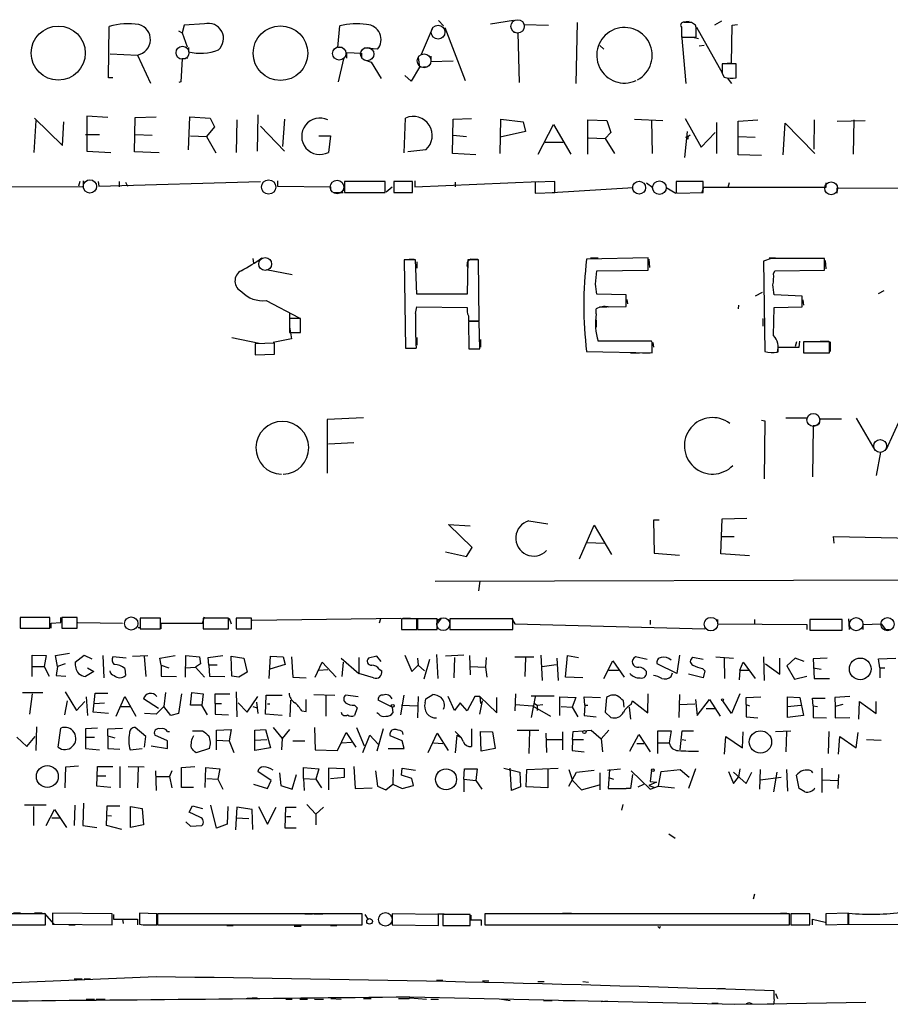
# Model space of a CAD drawing. Extents: x 0 to 746, y 6 to 954.
# Drawn here: x 255 to 371, y 8 to 139 of the extents above; entities that cross this region are included whole.
import ezdxf

# ---------------------------------------------------------------- set-up
doc = ezdxf.new("R2010")
doc.units = 0
doc.header["$MEASUREMENT"] = 0
doc.layers.add('MAIN', color=5, linetype='CONTINUOUS')

msp = doc.modelspace()

# ---------------------------------------------------------------- linework, layer by layer
at = {"layer": 'MAIN'}
for p, q in [((266.6153, 130.8946), (266.7, 137.7526)), ((276.6907, 137.922), (276.4367, 136.906)), ((279.4, 138.0913), (276.6907, 137.922)), ((297.18, 134.9586), (297.434, 137.8373)), ((310.5573, 138.5146), (311.2347, 137.8373)), ((311.404, 137.5833), (314.1133, 130.556)), ((317.5, 138.0913), (320.548, 138.5993)), ((321.9873, 138.0066), (325.2047, 137.922)), ((329.0147, 138.2606), (328.8453, 130.1326)), ((342.9, 137.668), (342.9, 136.3133)), ((343.0693, 138.3453), (343.916, 138.43)), ((344.2547, 138.2606), (343.3233, 138.2606)), ((344.8473, 137.5833), (344.7627, 137.922)), ((344.932, 137.668), (348.3187, 131.572)), ((348.234, 138.43), (347.3027, 137.922)), ((349.5887, 132.842), (349.6733, 137.922)), ((349.6733, 137.922), (350.3507, 138.0066)), ((275.9287, 137.16), (276.4367, 136.906)), ((276.4367, 136.906), (277.114, 135.0433)), ((309.7107, 137.414), (308.2713, 134.0273)), ((320.548, 136.9906), (321.1407, 136.906)), ((321.1407, 136.906), (321.31, 130.302)), ((342.9, 136.652), (343.4927, 130.1326)), ((342.9, 136.3133), (344.8473, 136.3133)), ((344.424, 136.3133), (345.186, 136.144)), ((277.2833, 134.9586), (277.2833, 134.366)), ((297.688, 134.9586), (297.18, 134.9586)), ((332.0627, 135.2126), (332.5707, 134.7046)), ((345.948, 135.2126), (345.2707, 135.128)), ((266.8693, 134.112), (270.51, 133.9426)), ((270.51, 133.9426), (272.2033, 130.2173)), ((298.3653, 133.5193), (298.3653, 134.2813)), ((298.3653, 134.2813), (300.3127, 134.1966)), ((300.3127, 134.1966), (300.3127, 133.5193)), ((302.4293, 134.7046), (300.736, 134.874)), ((309.5413, 133.7733), (309.5413, 133.096)), ((276.4367, 133.4346), (276.2673, 130.3866)), ((277.1987, 133.5193), (276.4367, 133.4346)), ((297.2647, 130.3866), (297.942, 133.4346)), ((300.5667, 133.35), (301.5827, 133.0113)), ((301.5827, 133.0113), (302.9373, 130.81)), ((308.0173, 132.334), (306.9167, 130.4713)), ((307.848, 133.604), (308.0173, 132.334)), ((308.0173, 132.334), (309.118, 132.4186)), ((309.5413, 133.096), (312.5047, 133.1806)), ((349.504, 132.7573), (348.3187, 132.7573)), ((348.996, 132.842), (349.5887, 132.842)), ((350.1813, 132.7573), (349.504, 132.7573)), ((306.9167, 130.4713), (306.07, 131.2333)), ((348.3187, 131.4873), (348.5727, 130.9793)), ((350.1813, 130.8946), (350.1813, 132.08)), ((267.208, 130.8946), (266.6153, 130.8946)), ((276.2673, 130.3866), (276.0133, 130.302)), ((348.996, 130.8946), (349.5887, 130.1326)), ((266.5307, 125.6453), (263.7367, 125.8146)), ((263.7367, 125.8146), (263.7367, 121.158)), ((286.512, 125.984), (286.4273, 121.158)), ((256.9633, 125.222), (256.7093, 120.9886)), ((256.794, 125.5606), (260.5193, 121.92)), ((260.5193, 121.92), (260.6887, 125.0526)), ((270.0867, 121.0733), (270.1713, 125.6453)), ((270.1713, 125.6453), (272.9653, 125.73)), ((277.2833, 121.3273), (277.4527, 125.73)), ((277.4527, 125.73), (280.162, 125.5606)), ((280.162, 125.5606), (280.7547, 124.3753)), ((283.718, 125.3066), (283.6333, 120.9886)), ((290.068, 125.3913), (289.814, 121.7506)), ((305.9853, 120.904), (306.1547, 125.5606)), ((312.42, 120.8193), (312.5047, 125.3913)), ((312.5047, 125.3913), (314.96, 125.476)), ((318.77, 120.8193), (318.8547, 125.3913)), ((318.8547, 125.3913), (321.818, 125.0526)), ((321.818, 125.0526), (322.1567, 123.7826)), ((323.85, 120.7346), (325.882, 124.714)), ((325.882, 124.714), (328.168, 120.7346)), ((330.454, 120.7346), (330.454, 125.3066)), ((330.454, 125.3066), (332.994, 125.222)), ((332.994, 125.222), (333.502, 123.6133)), ((336.6347, 125.3913), (340.4447, 125.222)), ((338.9207, 125.222), (339.0053, 120.8193)), ((343.408, 125.476), (345.5247, 121.666)), ((347.5567, 124.968), (347.5567, 120.8193)), ((350.4353, 125.1373), (353.06, 125.3066)), ((350.4353, 120.65), (350.4353, 125.1373)), ((356.4467, 120.65), (356.7007, 124.8833)), ((356.7007, 124.8833), (360.68, 120.8193)), ((360.5953, 125.3066), (360.5107, 121.412)), ((363.6433, 125.1373), (367.3687, 125.222)), ((365.8447, 125.3066), (365.76, 120.7346)), ((263.5673, 123.3593), (265.43, 123.3593)), ((270.1713, 123.3593), (272.4573, 123.2746)), ((277.5373, 123.19), (279.654, 123.1053)), ((280.7547, 124.3753), (279.654, 123.1053)), ((286.8507, 124.46), (290.068, 121.158)), ((294.64, 123.19), (296.164, 123.19)), ((296.164, 123.19), (295.91, 120.9886)), ((312.5047, 123.2746), (314.2827, 123.1053)), ((322.1567, 123.7826), (318.77, 123.0206)), ((333.502, 123.6133), (332.74, 122.8513)), ((343.662, 123.7826), (343.3233, 120.3113)), ((343.4927, 123.0206), (344.0853, 123.2746)), ((345.5247, 121.666), (347.3873, 123.6133)), ((279.654, 123.1053), (280.924, 120.904)), ((324.7813, 122.3433), (327.152, 122.3433)), ((330.5387, 122.936), (332.74, 122.8513)), ((332.74, 122.8513), (334.01, 120.8193)), ((343.7467, 122.7666), (343.4927, 123.0206)), ((350.4353, 123.1053), (352.7213, 123.0206)), ((263.7367, 121.158), (266.954, 120.9886)), ((273.3887, 120.904), (270.0867, 121.0733)), ((308.864, 121.3273), (306.4933, 121.0733)), ((315.5527, 120.65), (312.42, 120.8193)), ((353.568, 120.5653), (350.4353, 120.65)), ((262.8053, 117.094), (262.636, 116.5013)), ((263.3133, 116.4166), (263.3133, 117.1786)), ((265.2607, 117.094), (265.3453, 116.5013)), ((265.3453, 116.5013), (286.8507, 117.094)), ((268.0547, 117.094), (268.0547, 116.4166)), ((268.9013, 117.0093), (269.1553, 116.5013)), ((289.1367, 117.1786), (289.1367, 116.5013)), ((303.4453, 117.094), (298.0267, 117.094)), ((298.0267, 117.094), (298.0267, 115.6546)), ((303.4453, 115.6546), (303.4453, 117.094)), ((307.086, 117.094), (304.6307, 117.094)), ((304.6307, 117.094), (304.6307, 115.6546)), ((307.086, 115.6546), (307.086, 117.094)), ((307.4247, 117.1786), (307.4247, 116.4166)), ((307.4247, 116.4166), (323.9347, 117.094)), ((312.7587, 117.0093), (312.7587, 116.4166)), ((326.0513, 117.094), (323.4267, 117.0093)), ((323.4267, 117.0093), (323.4267, 115.57)), ((326.0513, 115.6546), (326.0513, 117.094)), ((338.2433, 116.9246), (339.09, 116.332)), ((345.7787, 117.094), (342.2227, 117.094)), ((345.7787, 115.6546), (345.7787, 117.094)), ((349.25, 116.9246), (349.0807, 116.332)), ((362.1193, 116.9246), (362.1193, 116.332)), ((211.4127, 116.586), (263.3133, 116.4166)), ((289.1367, 116.5013), (296.164, 116.4166)), ((296.164, 116.4166), (296.164, 115.9933)), ((296.672, 115.6546), (297.8573, 115.6546)), ((297.942, 116.4166), (298.0267, 115.6546)), ((298.0267, 115.6546), (303.4453, 115.6546)), ((303.6147, 115.7393), (304.3767, 116.4166)), ((304.6307, 115.6546), (307.086, 115.6546)), ((323.4267, 115.57), (326.0513, 115.6546)), ((325.7127, 115.6546), (336.4653, 116.332)), ((340.868, 116.332), (342.138, 115.57)), ((342.2227, 115.7393), (342.3073, 115.57)), ((342.3073, 115.57), (345.7787, 115.6546)), ((345.8633, 116.332), (345.6093, 115.6546)), ((362.1193, 116.332), (345.8633, 116.332)), ((363.6433, 115.57), (363.6433, 116.2473)), ((363.6433, 116.2473), (396.6633, 116.1626)), ((285.8347, 106.8493), (285.9193, 106.2566)), ((307.5093, 106.68), (305.9853, 106.68)), ((305.9853, 106.68), (306.1547, 94.9113)), ((305.9853, 106.5106), (305.9853, 105.5793)), ((306.6627, 106.7646), (307.34, 106.7646)), ((307.6787, 102.108), (307.5093, 106.68)), ((307.6787, 106.426), (307.6787, 105.5793)), ((314.452, 106.68), (314.3673, 102.108)), ((315.8913, 106.68), (314.452, 106.68)), ((314.8753, 106.7646), (315.8067, 106.7646)), ((315.976, 98.552), (315.8913, 106.68)), ((338.4973, 106.934), (330.2847, 106.7646)), ((330.7927, 106.934), (331.8087, 106.934)), ((338.4973, 105.3253), (338.4973, 106.934)), ((338.582, 106.7646), (338.6667, 105.664)), ((354.838, 106.8493), (353.822, 106.5106)), ((353.822, 106.5106), (353.9913, 94.488)), ((354.584, 106.934), (355.4307, 106.934)), ((361.95, 105.3253), (361.95, 106.8493)), ((362.0347, 106.5953), (362.1193, 105.4946)), ((287.6127, 105.41), (291.084, 104.7326)), ((331.47, 103.4626), (331.6393, 105.2406)), ((331.6393, 105.2406), (338.4973, 105.3253)), ((355.1767, 104.8173), (355.346, 105.2406)), ((355.346, 105.2406), (361.95, 105.3253)), ((353.6527, 102.362), (352.7213, 101.854)), ((369.1467, 102.1926), (369.9087, 102.616)), ((287.6127, 101.2613), (292.0153, 98.9753)), ((314.3673, 102.108), (307.6787, 102.108)), ((335.534, 102.0233), (331.6393, 102.108)), ((335.534, 100.4993), (335.534, 102.0233)), ((335.6187, 101.4306), (335.7033, 100.838)), ((358.9867, 101.854), (355.2613, 102.0233)), ((358.9867, 100.4146), (358.9867, 101.854)), ((359.0713, 101.346), (359.156, 100.6686)), ((290.7453, 99.6526), (290.7453, 98.3826)), ((307.5093, 99.568), (307.6787, 100.4146)), ((307.6787, 100.4146), (314.3673, 100.33)), ((331.5547, 99.4833), (331.5547, 100.1606)), ((331.978, 100.4146), (332.994, 100.4146)), ((333.1633, 100.4146), (335.534, 100.4993)), ((350.52, 100.6686), (350.4353, 100.1606)), ((355.1767, 96.6046), (355.2613, 100.33)), ((355.2613, 100.33), (358.9867, 100.4146)), ((292.1847, 98.8906), (290.7453, 98.8906)), ((290.7453, 98.8906), (290.7453, 97.028)), ((292.1847, 97.028), (292.1847, 98.8906)), ((314.5367, 99.2293), (314.5367, 98.552)), ((314.5367, 98.552), (315.976, 98.552)), ((315.976, 98.4673), (314.5367, 98.4673)), ((314.5367, 98.4673), (314.6213, 94.8266)), ((316.0607, 94.8266), (315.976, 98.4673)), ((331.5547, 98.7213), (331.5547, 97.7053)), ((353.7373, 98.8906), (353.7373, 97.8746)), ((290.7453, 97.79), (290.9993, 96.1813)), ((290.7453, 97.028), (292.1847, 97.028)), ((283.0407, 96.3506), (286.6813, 95.5886)), ((290.9993, 96.1813), (288.544, 95.6733)), ((307.6787, 96.3506), (307.6787, 95.3346)), ((316.1453, 96.0966), (316.1453, 95.0806)), ((338.9207, 95.8426), (331.8087, 95.8426)), ((339.0053, 95.6733), (338.9207, 95.8426)), ((339.09, 95.6733), (339.1747, 95.0806)), ((358.2247, 95.758), (358.0553, 95.1653)), ((358.5633, 95.0806), (358.648, 95.8426)), ((362.6273, 95.758), (359.156, 95.758)), ((359.156, 95.758), (359.156, 94.3186)), ((361.3573, 95.8426), (362.5427, 95.8426)), ((362.6273, 94.3186), (362.6273, 95.758)), ((362.712, 95.758), (362.712, 94.488)), ((288.7133, 95.5886), (286.1733, 95.504)), ((286.1733, 95.504), (286.1733, 94.0646)), ((288.7133, 94.1493), (288.7133, 95.5886)), ((306.1547, 94.9113), (307.594, 94.9113)), ((306.2393, 94.9113), (307.34, 94.9113)), ((314.6213, 94.8266), (316.0607, 94.8266)), ((314.7907, 94.8266), (316.0607, 94.8266)), ((330.2847, 94.488), (339.0053, 94.3186)), ((355.7693, 94.4033), (355.7693, 95.0806)), ((355.7693, 95.0806), (358.5633, 95.0806)), ((286.1733, 94.0646), (288.7133, 94.1493)), ((336.1267, 94.3186), (337.312, 94.3186)), ((337.7353, 94.3186), (338.7513, 94.3186)), ((359.156, 94.3186), (362.6273, 94.3186)), ((300.5667, 85.6826), (295.7407, 85.4286)), ((295.7407, 85.4286), (295.7407, 78.3166)), ((353.568, 85.344), (353.9913, 85.2593)), ((353.9913, 85.2593), (353.9067, 77.5546)), ((359.664, 85.598), (356.7853, 85.598)), ((361.2727, 84.836), (361.3573, 85.5133)), ((361.3573, 85.5133), (364.236, 85.5133)), ((366.1833, 85.598), (368.6387, 81.3646)), ((372.0253, 85.5133), (370.1627, 81.4493)), ((360.426, 84.582), (360.3413, 77.8086)), ((361.1033, 84.6666), (360.426, 84.582)), ((295.91, 82.2113), (299.2967, 82.3806)), ((369.4007, 81.1106), (368.808, 77.978)), ((348.1493, 67.564), (348.3187, 72.2206)), ((348.3187, 72.2206), (351.6207, 72.3053)), ((315.0447, 68.4106), (311.912, 71.4586)), ((311.912, 71.4586), (314.7907, 71.2893)), ((322.58, 71.9666), (325.12, 71.5433)), ((329.3533, 66.8866), (331.3007, 71.374)), ((331.3007, 71.374), (333.5867, 67.4793)), ((339.9367, 72.0513), (339.1747, 72.0513)), ((339.1747, 72.0513), (339.2593, 67.6486)), ((348.234, 69.85), (349.9273, 69.85)), ((363.22, 69.0033), (363.1353, 69.85)), ((363.1353, 69.85), (385.4873, 69.4266)), ((314.2827, 67.2253), (315.0447, 68.4106)), ((330.3693, 69.088), (332.6553, 69.0033)), ((311.4887, 67.818), (314.2827, 67.2253)), ((339.2593, 67.6486), (342.646, 67.3946)), ((351.9593, 67.31), (348.1493, 67.564)), ((310.134, 63.9233), (432.308, 64.262)), ((316.0607, 63.9233), (315.8913, 62.6533)), ((258.826, 59.0973), (254.8467, 59.0973)), ((254.8467, 59.0973), (254.8467, 57.658)), ((258.826, 57.658), (258.826, 59.0973)), ((260.2653, 58.42), (260.2653, 59.0973)), ((262.4667, 59.0973), (260.4347, 59.0973)), ((260.4347, 59.0973), (260.4347, 57.658)), ((262.4667, 57.658), (262.4667, 59.0973)), ((273.558, 59.0126), (270.8487, 59.0126)), ((270.8487, 59.0126), (270.8487, 57.5733)), ((273.558, 57.5733), (273.558, 59.0126)), ((279.146, 58.3353), (279.4, 59.182)), ((282.6173, 59.0126), (279.2307, 59.0126)), ((279.2307, 59.0126), (279.2307, 57.5733)), ((282.6173, 57.5733), (282.6173, 59.0126)), ((282.702, 59.0126), (282.956, 58.2506)), ((285.6653, 59.0126), (283.6333, 59.0126)), ((283.6333, 59.0126), (283.6333, 57.5733)), ((285.6653, 57.5733), (285.6653, 59.0126)), ((285.75, 58.7586), (305.562, 59.0126)), ((305.816, 59.0126), (306.832, 59.0126)), ((307.7633, 59.0126), (307.7633, 58.3353)), ((310.4727, 58.3353), (310.9807, 59.0126)), ((320.294, 59.0126), (320.7173, 58.2506)), ((254.8467, 57.658), (258.826, 57.658)), ((255.016, 57.658), (255.8627, 57.658)), ((258.9953, 58.3353), (260.2653, 58.42)), ((258.9953, 57.658), (258.9953, 58.3353)), ((260.4347, 57.658), (262.4667, 57.658)), ((262.5513, 58.42), (268.478, 58.3353)), ((270.5947, 57.7426), (270.764, 57.7426)), ((273.6427, 57.5733), (273.6427, 58.3353)), ((273.6427, 58.3353), (279.146, 58.3353)), ((302.8527, 58.928), (302.6833, 58.3353)), ((307.6787, 58.928), (305.6467, 58.928)), ((305.6467, 58.928), (305.6467, 57.4886)), ((307.6787, 57.4886), (307.6787, 58.928)), ((310.388, 58.928), (307.7633, 58.928)), ((307.7633, 58.928), (307.7633, 57.4886)), ((310.388, 57.4886), (310.388, 58.928)), ((320.4633, 58.928), (312.0813, 58.928)), ((312.0813, 58.928), (312.0813, 57.4886)), ((320.4633, 57.4886), (320.4633, 58.928)), ((320.7173, 58.2506), (346.0327, 57.5733)), ((338.7513, 58.7586), (338.7513, 58.166)), ((347.726, 58.8433), (347.726, 58.2506)), ((347.726, 58.2506), (359.5793, 58.166)), ((352.6367, 58.8433), (352.6367, 58.2506)), ((359.5793, 58.166), (359.5793, 57.4886)), ((364.3207, 58.8433), (360.0027, 58.8433)), ((360.0027, 58.8433), (360.0027, 57.404)), ((364.3207, 57.404), (364.3207, 58.8433)), ((365.1673, 58.928), (365.252, 57.4886)), ((367.1147, 58.166), (369.4853, 58.2506)), ((367.1147, 57.4886), (367.1147, 58.166)), ((369.4853, 58.2506), (370.078, 57.4886)), ((270.8487, 57.5733), (273.558, 57.5733)), ((279.2307, 57.5733), (282.6173, 57.5733)), ((283.6333, 57.5733), (285.6653, 57.5733)), ((305.6467, 57.4886), (307.6787, 57.4886)), ((307.7633, 57.4886), (310.388, 57.4886)), ((312.0813, 57.4886), (320.4633, 57.4886)), ((360.0027, 57.404), (364.3207, 57.404)), ((370.078, 57.4886), (370.586, 57.4886)), ((256.4553, 51.2233), (256.4553, 54.102)), ((256.4553, 54.102), (258.318, 54.0173)), ((258.318, 54.0173), (258.064, 52.578)), ((259.588, 54.0173), (261.4507, 54.356)), ((259.842, 52.578), (259.588, 54.0173)), ((262.2127, 53.1706), (263.398, 54.102)), ((263.398, 54.102), (264.414, 53.594)), ((265.8533, 54.0173), (266.0227, 51.054)), ((268.986, 53.6786), (267.208, 53.848)), ((269.8327, 53.9326), (271.8647, 54.0173)), ((271.3567, 53.9326), (271.6107, 51.2233)), ((273.4733, 53.6786), (275.5053, 54.0173)), ((276.86, 51.1386), (276.9447, 54.0173)), ((276.9447, 54.0173), (278.7227, 53.848)), ((278.7227, 53.848), (278.892, 52.9166)), ((279.908, 53.7633), (281.8553, 54.0173)), ((279.9927, 52.7473), (279.908, 53.7633)), ((282.956, 53.9326), (284.6493, 53.6786)), ((283.0407, 51.308), (282.956, 53.9326)), ((288.036, 50.9693), (288.2053, 53.9326)), ((288.2053, 53.9326), (289.8987, 53.848)), ((289.8987, 53.848), (290.1527, 52.832)), ((290.9993, 53.848), (291.1687, 51.1386)), ((299.974, 53.7633), (299.974, 51.6466)), ((302.3447, 53.9326), (301.244, 53.6786)), ((302.9373, 53.2553), (302.3447, 53.9326)), ((306.07, 54.102), (307.0013, 51.9006)), ((310.3033, 54.1866), (310.4727, 50.9693)), ((313.944, 54.102), (311.4887, 53.9326)), ((312.674, 53.7633), (312.5893, 51.054)), ((314.706, 54.0173), (314.7907, 51.4773)), ((316.9073, 53.7633), (316.8227, 52.4933)), ((320.7173, 53.848), (323.2573, 53.848)), ((322.1567, 53.7633), (322.072, 51.2233)), ((324.1887, 54.102), (324.358, 50.7153)), ((327.4907, 51.1386), (327.7447, 54.0173)), ((327.7447, 54.0173), (329.184, 53.7633)), ((338.328, 53.5093), (336.804, 53.848)), ((342.646, 54.102), (342.3073, 51.6466)), ((345.7787, 53.5093), (344.424, 53.7633)), ((347.472, 53.848), (349.8427, 53.6786)), ((353.822, 53.848), (353.9067, 50.7153)), ((256.4553, 52.578), (258.064, 52.578)), ((258.064, 52.578), (258.7413, 51.308)), ((259.842, 52.578), (259.6727, 51.3926)), ((260.858, 52.9166), (259.842, 52.578)), ((273.6427, 52.7473), (273.4733, 53.6786)), ((273.6427, 52.7473), (274.6587, 52.4086)), ((273.6427, 52.7473), (273.6427, 51.308)), ((276.86, 52.4086), (278.2147, 52.4933)), ((278.892, 52.9166), (278.2147, 52.4933)), ((278.2147, 52.4933), (279.4, 51.1386)), ((281.0933, 52.7473), (279.9927, 52.7473)), ((279.9927, 52.7473), (280.0773, 51.308)), ((284.6493, 53.6786), (285.0727, 51.816)), ((290.1527, 52.832), (288.1207, 52.2393)), ((294.132, 51.1386), (295.0633, 53.1706)), ((295.0633, 53.1706), (296.926, 51.1386)), ((297.6033, 53.6786), (299.974, 51.6466)), ((297.8573, 53.1706), (297.688, 51.2233)), ((307.0013, 51.9006), (307.848, 52.7473)), ((307.7633, 53.6786), (307.848, 52.7473)), ((307.848, 52.7473), (308.6947, 51.9853)), ((309.372, 53.5093), (308.61, 50.8846)), ((314.7907, 52.578), (316.8227, 52.4933)), ((316.8227, 52.4933), (316.992, 51.1386)), ((324.358, 52.578), (326.2207, 52.832)), ((326.3053, 53.6786), (326.4747, 50.7153)), ((332.5707, 50.9693), (333.756, 53.34)), ((333.756, 53.34), (335.28, 51.1386)), ((342.3073, 51.6466), (339.6827, 52.9166)), ((348.5727, 53.6786), (348.6573, 50.9693)), ((350.6893, 52.07), (351.1127, 53.1706)), ((351.1127, 53.1706), (352.7213, 50.9693)), ((354.076, 52.9166), (356.0233, 51.562)), ((356.0233, 51.562), (356.0233, 53.6786)), ((358.0553, 53.6786), (356.9547, 52.6626)), ((356.9547, 52.6626), (357.9707, 50.8846)), ((359.2407, 53.2553), (358.0553, 53.6786)), ((362.2887, 53.6786), (360.426, 53.594)), ((360.426, 53.594), (360.5953, 50.9693)), ((369.1467, 53.594), (371.4327, 53.6786)), ((369.316, 52.4086), (369.1467, 53.594)), ((259.6727, 51.3926), (260.9427, 51.308)), ((264.668, 51.9006), (263.5673, 51.2233)), ((263.8213, 52.4086), (264.668, 51.9006)), ((268.8167, 52.324), (268.9013, 51.3926)), ((273.6427, 51.308), (275.6747, 51.2233)), ((280.0773, 51.308), (282.1093, 51.2233)), ((283.972, 51.1386), (283.0407, 51.308)), ((285.0727, 51.816), (283.972, 51.1386)), ((291.1687, 51.1386), (292.9467, 51.054)), ((294.64, 52.07), (295.8253, 52.1546)), ((301.9213, 51.054), (299.974, 51.6466)), ((302.6833, 52.2393), (303.022, 51.9853)), ((329.7767, 51.054), (327.4907, 51.1386)), ((333.248, 52.07), (334.518, 52.07)), ((341.5453, 51.2233), (341.7147, 51.7313)), ((345.7787, 51.054), (343.8313, 51.562)), ((345.694, 52.324), (346.0327, 51.9853)), ((346.0327, 51.9853), (345.7787, 51.054)), ((350.6893, 52.07), (350.6047, 50.8)), ((350.6893, 52.07), (351.9593, 52.07)), ((357.9707, 50.8846), (359.5793, 51.308)), ((360.426, 52.4086), (361.5267, 52.2393)), ((369.316, 52.4086), (369.316, 51.054)), ((369.316, 52.4086), (369.9933, 52.4086)), ((360.5953, 50.9693), (362.6273, 50.9693)), ((255.1853, 49.1066), (257.8947, 49.1066)), ((256.4553, 48.9373), (256.1167, 46.228)), ((260.858, 49.1913), (262.382, 46.736)), ((263.652, 48.514), (263.8213, 46.0586)), ((264.5833, 46.482), (264.8373, 49.022)), ((264.8373, 49.022), (266.5307, 49.022)), ((267.6313, 45.974), (268.8167, 48.5986)), ((268.8167, 48.5986), (270.256, 45.974)), ((274.2353, 49.1066), (273.9813, 47.244)), ((276.352, 48.9373), (275.9287, 46.3126)), ((277.5373, 47.4133), (277.7067, 49.1066)), ((277.7067, 49.1066), (279.2307, 48.9373)), ((279.2307, 48.9373), (279.0613, 47.4133)), ((280.8393, 47.6673), (280.8393, 48.9373)), ((280.8393, 48.9373), (282.7867, 48.9373)), ((283.6333, 49.1913), (283.718, 45.8893)), ((285.0727, 46.482), (286.512, 48.5986)), ((287.528, 46.228), (287.6127, 48.768)), ((287.6127, 48.768), (289.7293, 48.768)), ((293.9627, 48.8526), (296.7567, 48.768)), ((295.5713, 48.768), (295.5713, 45.974)), ((299.8893, 48.514), (298.196, 48.768)), ((305.562, 46.1433), (305.9853, 48.768)), ((307.848, 48.5986), (307.7633, 45.72)), ((308.864, 48.26), (309.7953, 48.8526)), ((312.674, 46.736), (311.8273, 48.5986)), ((315.3833, 48.5986), (314.3673, 46.6513)), ((316.0607, 48.5986), (315.3833, 48.5986)), ((316.0607, 48.5986), (316.1453, 47.6673)), ((316.0607, 48.5986), (318.3467, 46.3973)), ((320.802, 48.9373), (320.7173, 46.6513)), ((322.9187, 48.6833), (325.9667, 48.6833)), ((323.4267, 48.514), (322.9187, 45.8046)), ((326.7287, 46.0586), (326.7287, 48.514)), ((326.7287, 48.514), (328.8453, 48.4293)), ((330.0307, 47.4133), (329.946, 48.514)), ((329.946, 48.514), (332.1473, 48.4293)), ((338.4127, 46.3973), (338.4973, 48.9373)), ((342.646, 48.8526), (342.5613, 45.8046)), ((350.6893, 48.9373), (349.5887, 46.3126)), ((351.536, 48.4293), (353.4833, 48.514)), ((357.0393, 47.244), (357.0393, 48.514)), ((357.0393, 48.514), (358.648, 48.4293)), ((365.3367, 48.5986), (363.3047, 48.4293)), ((261.112, 48.006), (260.7733, 46.1433)), ((262.382, 46.736), (263.4827, 47.9213)), ((264.7527, 47.6673), (266.1073, 47.752)), ((268.224, 47.244), (269.494, 47.244)), ((273.304, 46.99), (271.272, 48.26)), ((273.9813, 47.244), (272.9653, 46.228)), ((274.9127, 46.0586), (273.9813, 47.244)), ((279.0613, 47.4133), (277.5373, 47.4133)), ((279.8233, 46.1433), (279.0613, 47.4133)), ((280.8393, 47.6673), (281.686, 47.6673)), ((280.8393, 47.6673), (280.8393, 46.228)), ((283.8873, 47.752), (285.0727, 46.482)), ((285.8347, 47.244), (286.4273, 47.0746)), ((286.3427, 47.8366), (286.512, 46.3126)), ((287.782, 47.5826), (288.1207, 47.5826)), ((290.83, 45.8893), (290.9147, 48.0906)), ((292.9467, 46.5666), (292.9467, 48.1753)), ((299.3813, 47.4133), (299.72, 47.0746)), ((304.3767, 47.1593), (302.514, 48.0906)), ((305.6467, 47.4133), (307.7633, 47.3286)), ((308.7793, 47.752), (308.864, 48.26)), ((313.436, 47.752), (312.674, 46.736)), ((314.3673, 46.6513), (313.436, 47.752)), ((316.0607, 46.228), (316.3993, 48.006)), ((318.3467, 46.3973), (318.3467, 48.4293)), ((320.802, 47.498), (323.088, 47.3286)), ((323.088, 47.3286), (325.4587, 45.974)), ((323.342, 47.6673), (323.6807, 47.4133)), ((323.6807, 47.4133), (324.4427, 47.498)), ((323.6807, 47.4133), (323.6807, 46.736)), ((326.898, 47.244), (328.3373, 47.1593)), ((328.8453, 48.4293), (328.3373, 47.1593)), ((330.0307, 47.4133), (329.946, 46.0586)), ((330.0307, 47.4133), (330.454, 47.4133)), ((332.9093, 48.4293), (332.74, 46.482)), ((335.28, 47.1593), (335.1953, 48.006)), ((336.2113, 47.498), (336.3807, 48.006)), ((336.3807, 48.006), (338.4127, 46.3973)), ((342.646, 47.498), (344.678, 47.5826)), ((344.7627, 48.1753), (345.0167, 46.0586)), ((345.0167, 46.0586), (346.6253, 48.1753)), ((346.6253, 48.1753), (348.0647, 45.974)), ((349.5887, 46.3126), (348.4033, 48.006)), ((351.536, 47.498), (351.536, 48.4293)), ((351.536, 47.498), (351.9593, 47.3286)), ((351.536, 47.498), (351.536, 45.8893)), ((357.0393, 47.244), (358.8173, 47.4133)), ((357.0393, 45.8046), (357.0393, 47.244)), ((358.648, 48.4293), (359.156, 46.0586)), ((360.426, 47.3286), (360.3413, 48.3446)), ((360.3413, 48.3446), (362.0347, 48.3446)), ((360.426, 47.3286), (361.0187, 47.244)), ((360.426, 47.3286), (360.426, 45.8046)), ((363.3047, 48.4293), (363.3893, 47.244)), ((364.4053, 47.498), (363.3893, 47.244)), ((363.3893, 47.244), (363.3893, 45.72)), ((366.522, 45.5506), (366.6067, 47.9213)), ((366.6067, 47.9213), (368.808, 46.3126)), ((368.808, 46.3126), (368.808, 47.9213)), ((266.6153, 46.3126), (264.5833, 46.482)), ((272.9653, 46.228), (271.4413, 46.3126)), ((275.9287, 46.3126), (274.9127, 46.0586)), ((280.8393, 46.228), (282.6173, 46.1433)), ((289.7293, 46.0586), (287.528, 46.228)), ((292.354, 46.6513), (292.9467, 46.5666)), ((299.72, 47.0746), (299.3813, 46.0586)), ((302.5987, 46.228), (302.3447, 46.3973)), ((304.3767, 47.1593), (304.4613, 46.3973)), ((328.3373, 47.1593), (329.0993, 45.8893)), ((329.946, 46.0586), (331.5547, 45.8893)), ((332.74, 46.482), (333.502, 45.8046)), ((335.9573, 47.1593), (336.1267, 45.5506)), ((346.202, 46.99), (347.3873, 46.99)), ((351.536, 45.8893), (353.06, 45.72)), ((359.156, 46.0586), (357.0393, 45.8046)), ((360.426, 45.8046), (362.204, 45.72)), ((363.3893, 45.72), (365.3367, 45.8046)), ((255.778, 41.91), (256.8787, 43.2646)), ((257.048, 44.5346), (256.9633, 41.402)), ((259.9267, 41.8253), (260.2653, 44.3653)), ((265.176, 44.3653), (263.5673, 44.2806)), ((263.5673, 44.2806), (263.5673, 41.656)), ((266.5307, 44.2806), (268.478, 44.3653)), ((266.5307, 43.3493), (266.5307, 44.2806)), ((266.5307, 43.3493), (267.462, 43.0953)), ((266.5307, 43.3493), (266.5307, 41.656)), ((271.6107, 43.2646), (270.1713, 44.45)), ((271.4413, 41.8253), (271.6107, 43.2646)), ((274.4893, 42.672), (272.796, 43.434)), ((274.4893, 43.942), (274.7433, 43.942)), ((277.7913, 44.0266), (279.146, 44.0266)), ((281.0087, 44.1113), (282.956, 44.196)), ((281.0087, 41.4866), (281.0087, 44.1113)), ((282.956, 44.196), (282.702, 42.672)), ((286.0887, 44.1113), (287.528, 44.196)), ((286.0887, 41.402), (286.0887, 44.1113)), ((287.528, 44.196), (288.2053, 41.7406)), ((288.544, 44.45), (289.7293, 43.0106)), ((290.7453, 44.196), (289.7293, 43.0106)), ((294.0473, 44.45), (294.132, 41.4866)), ((297.0953, 41.402), (298.2807, 43.7726)), ((298.2807, 43.7726), (299.5507, 41.8253)), ((299.6353, 44.45), (300.6513, 41.9946)), ((300.482, 41.148), (301.4133, 43.434)), ((301.4133, 43.434), (302.514, 42.2486)), ((303.1913, 44.2806), (302.3447, 41.3173)), ((305.7313, 42.672), (304.1227, 43.3493)), ((305.7313, 43.942), (305.816, 43.5186)), ((309.2027, 41.148), (310.388, 43.688)), ((310.388, 43.688), (311.8273, 41.402)), ((312.7587, 43.942), (313.6053, 43.0953)), ((313.0127, 43.434), (312.7587, 41.0633)), ((313.0127, 43.434), (313.6053, 43.0953)), ((314.96, 44.2806), (314.96, 41.91)), ((316.23, 41.3173), (316.1453, 43.942)), ((316.1453, 43.942), (317.754, 43.8573)), ((317.754, 43.8573), (318.0927, 41.656)), ((321.056, 44.1113), (323.9347, 44.1113)), ((322.6647, 44.0266), (322.58, 40.9786)), ((324.866, 43.688), (324.9507, 41.148)), ((327.0673, 43.8573), (327.0673, 41.4866)), ((328.422, 42.8413), (328.5067, 43.942)), ((328.5067, 43.942), (329.8613, 44.0266)), ((329.8613, 44.0266), (330.8773, 44.1113)), ((330.8773, 44.1113), (332.232, 42.926)), ((333.248, 44.1113), (332.232, 42.926)), ((336.042, 41.3173), (337.2273, 43.5186)), ((337.2273, 43.5186), (338.7513, 41.2326)), ((339.7673, 40.9786), (339.7673, 44.0266)), ((339.7673, 44.0266), (341.5453, 44.0266)), ((341.5453, 44.0266), (341.2913, 42.418)), ((342.7307, 41.4866), (342.9847, 44.0266)), ((342.9847, 44.0266), (344.5087, 44.0266)), ((348.6573, 40.894), (348.8267, 43.2646)), ((348.8267, 43.2646), (351.028, 41.7406)), ((351.028, 41.7406), (351.1127, 43.8573)), ((355.4307, 43.942), (357.4627, 44.0266)), ((356.87, 43.8573), (356.7853, 41.2326)), ((362.5427, 43.942), (362.458, 40.9786)), ((363.8127, 40.894), (363.982, 43.2646)), ((363.982, 43.2646), (366.1833, 41.7406)), ((366.1833, 41.7406), (366.4373, 43.7726)), ((254.4233, 43.18), (255.778, 41.91)), ((263.5673, 43.18), (264.7527, 43.18)), ((272.288, 41.9946), (274.4893, 41.656)), ((274.4893, 41.656), (274.4893, 42.672)), ((281.0087, 42.7566), (282.702, 42.672)), ((282.702, 42.672), (283.2947, 41.148)), ((286.0887, 42.7566), (287.6973, 42.8413)), ((289.7293, 43.0106), (289.6447, 41.4866)), ((291.1687, 42.672), (292.7773, 42.672)), ((297.688, 42.418), (298.958, 42.5026)), ((305.9853, 41.656), (305.7313, 42.672)), ((309.88, 42.418), (311.15, 42.3333)), ((313.8593, 42.5873), (313.6053, 43.0953)), ((325.0353, 42.8413), (326.9827, 42.8413)), ((328.422, 42.8413), (328.3373, 41.402)), ((328.422, 42.8413), (329.8613, 42.8413)), ((332.232, 42.926), (332.4013, 41.2326)), ((336.9733, 42.3333), (337.9047, 42.3333)), ((339.852, 42.418), (341.2913, 42.418)), ((342.9847, 42.8413), (343.4927, 42.7566)), ((367.538, 42.8413), (369.4853, 42.7566)), ((263.5673, 41.656), (265.43, 41.4866)), ((266.5307, 41.656), (268.1393, 41.5713)), ((269.494, 41.4866), (271.1027, 41.656)), ((280.0773, 41.656), (278.2993, 41.0633)), ((288.2053, 41.7406), (286.0887, 41.402)), ((294.132, 41.4866), (297.0953, 41.402)), ((303.8687, 41.656), (305.9853, 41.656)), ((318.0927, 41.656), (316.23, 41.3173)), ((328.3373, 41.402), (329.946, 41.2326)), ((260.9427, 39.2006), (262.636, 39.37)), ((260.858, 36.4066), (260.9427, 39.2006)), ((265.0913, 36.6606), (265.176, 39.2853)), ((265.176, 39.2853), (267.208, 39.2853)), ((265.176, 38.0153), (266.2767, 38.0153)), ((268.1393, 39.2853), (268.1393, 36.4066)), ((269.24, 39.2853), (271.3567, 39.2006)), ((270.5947, 39.2006), (270.51, 36.4066)), ((272.8807, 38.6926), (272.9653, 36.068)), ((275.082, 38.6926), (274.7433, 37.9306)), ((276.352, 39.116), (278.13, 39.2853)), ((276.352, 36.4913), (276.352, 39.116)), ((279.4847, 36.4913), (279.5693, 39.116)), ((279.5693, 39.116), (281.432, 38.9466)), ((281.432, 38.9466), (281.178, 37.592)), ((288.29, 37.4226), (286.512, 38.608)), ((289.3907, 38.4386), (289.56, 36.7453)), ((291.084, 36.2373), (291.6767, 38.1846)), ((292.608, 37.6766), (292.608, 39.116)), ((292.608, 39.116), (294.64, 38.9466)), ((294.64, 38.9466), (294.2167, 37.592)), ((298.0267, 38.9466), (295.91, 39.0313)), ((295.91, 39.0313), (295.91, 36.1526)), ((298.0267, 37.846), (298.0267, 38.9466)), ((299.2967, 39.2853), (299.466, 36.322)), ((302.1753, 38.6926), (302.4293, 36.6606)), ((304.546, 38.862), (304.4613, 36.9146)), ((305.6467, 38.1), (305.7313, 39.0313)), ((307.0013, 37.6766), (305.6467, 38.1)), ((305.7313, 39.0313), (307.5093, 38.7773)), ((313.944, 37.592), (314.0287, 38.9466)), ((314.0287, 38.9466), (315.722, 38.9466)), ((315.722, 38.9466), (315.5527, 37.4226)), ((319.278, 39.0313), (321.3947, 38.5233)), ((320.294, 36.068), (320.1247, 39.0313)), ((321.3947, 38.5233), (321.4793, 36.576)), ((322.2413, 36.576), (322.326, 38.862)), ((322.326, 38.862), (326.4747, 39.0313)), ((325.12, 38.862), (325.12, 36.4066)), ((327.914, 38.862), (328.422, 37.4226)), ((327.914, 36.6606), (328.93, 38.5233)), ((328.93, 38.5233), (331.3007, 38.7773)), ((332.0627, 38.4386), (332.0627, 36.1526)), ((333.0787, 38.7773), (334.772, 38.9466)), ((333.3327, 38.862), (333.1633, 36.322)), ((336.3807, 38.1846), (336.1267, 36.322)), ((336.2113, 38.6926), (338.7513, 36.2373)), ((338.9207, 38.7773), (338.7513, 37.2533)), ((339.852, 36.6606), (340.1907, 38.608)), ((340.1907, 38.608), (342.7307, 38.862)), ((342.7307, 38.862), (343.916, 37.846)), ((344.7627, 38.9466), (343.8313, 36.322)), ((349.1653, 38.608), (349.8427, 36.9993)), ((349.8427, 38.5233), (351.536, 36.9993)), ((350.6893, 38.9466), (350.52, 37.846)), ((351.536, 36.9993), (352.298, 38.5233)), ((353.3987, 38.862), (353.314, 36.2373)), ((355.6, 38.5233), (355.1767, 35.8986)), ((356.87, 38.862), (357.0393, 35.9833)), ((358.5633, 36.322), (358.2247, 38.1)), ((360.172, 38.6926), (360.3413, 38.4386)), ((361.6113, 39.0313), (361.6113, 35.814)), ((363.8127, 38.1846), (363.728, 36.322)), ((272.9653, 37.9306), (274.7433, 37.9306)), ((274.7433, 37.9306), (275.082, 36.4066)), ((279.7387, 37.6766), (281.178, 37.592)), ((281.178, 37.592), (281.8553, 36.2373)), ((285.9193, 36.9146), (287.782, 36.322)), ((287.782, 36.322), (288.29, 37.4226)), ((289.56, 36.7453), (291.084, 36.2373)), ((292.608, 37.6766), (292.6927, 36.068)), ((292.608, 37.6766), (294.2167, 37.592)), ((294.2167, 37.592), (294.9787, 36.4066)), ((296.164, 37.6766), (298.0267, 37.846)), ((303.53, 36.1526), (304.4613, 36.9146)), ((304.4613, 36.9146), (305.7313, 36.322)), ((305.7313, 36.322), (307.2553, 36.7453)), ((307.2553, 36.7453), (307.0013, 37.6766)), ((313.944, 37.592), (313.944, 35.8986)), ((313.944, 37.592), (315.5527, 37.4226)), ((315.5527, 37.4226), (316.3147, 36.2373)), ((328.422, 37.4226), (329.6073, 36.1526)), ((329.6073, 36.1526), (331.978, 36.83)), ((333.3327, 37.7613), (333.8407, 37.592)), ((337.1427, 36.576), (337.9047, 36.9146)), ((339.598, 37.1686), (338.582, 36.7453)), ((338.582, 36.7453), (339.344, 36.4913)), ((338.7513, 37.2533), (339.598, 37.1686)), ((349.8427, 36.9993), (350.52, 37.846)), ((353.3987, 37.5073), (356.1927, 37.846)), ((361.696, 37.5073), (363.728, 37.4226)), ((266.954, 36.4913), (265.0913, 36.6606)), ((277.9607, 36.4913), (276.352, 36.4913)), ((299.466, 36.322), (301.752, 36.4066)), ((302.4293, 36.6606), (303.53, 36.1526)), ((321.4793, 36.576), (320.294, 36.068)), ((325.12, 36.4066), (322.2413, 36.576)), ((333.1633, 36.322), (335.534, 36.322)), ((336.1267, 36.322), (335.534, 36.322)), ((338.7513, 36.2373), (339.852, 36.6606)), ((339.852, 36.6606), (341.9687, 36.4066)), ((359.3253, 35.8986), (358.5633, 36.322)), ((258.318, 34.1206), (255.4393, 34.1206)), ((262.128, 34.1206), (262.0433, 31.4113)), ((263.3133, 34.3746), (263.2287, 31.4113)), ((281.0087, 31.0726), (280.2467, 34.1206)), ((293.0313, 34.2053), (294.2167, 32.9353)), ((335.1107, 34.2053), (334.9413, 33.4433)), ((256.6247, 33.9513), (256.6247, 31.4113)), ((258.318, 31.4113), (259.4187, 33.528)), ((259.4187, 33.528), (261.0273, 31.1573)), ((266.3613, 31.4113), (266.446, 34.036)), ((266.446, 34.036), (268.1393, 34.036)), ((266.5307, 32.766), (267.0387, 32.6813)), ((269.5787, 33.9513), (271.1027, 33.6973)), ((269.5787, 31.1573), (269.5787, 33.9513)), ((271.1027, 33.6973), (271.272, 31.496)), ((277.368, 33.1893), (277.7913, 34.036)), ((278.8073, 32.512), (277.368, 33.1893)), ((277.7913, 34.036), (279.146, 33.6973)), ((282.5327, 33.9513), (282.448, 31.5806)), ((283.718, 33.8666), (283.5487, 30.8186)), ((285.75, 33.528), (283.718, 33.8666)), ((285.8347, 30.9033), (285.75, 33.528)), ((286.5967, 33.9513), (287.782, 31.5806)), ((287.782, 31.5806), (288.9673, 33.8666)), ((290.1527, 31.0726), (290.2373, 33.8666)), ((290.2373, 33.8666), (291.592, 33.8666)), ((294.2167, 32.9353), (295.2327, 33.8666)), ((294.2167, 32.9353), (294.2167, 31.496)), ((259.08, 32.4273), (260.1807, 32.4273)), ((271.272, 31.496), (269.5787, 31.1573)), ((276.9447, 31.9193), (277.5373, 31.3266)), ((282.448, 31.5806), (281.0087, 31.0726)), ((283.6333, 32.4273), (285.3267, 32.3426)), ((290.322, 32.5966), (290.9147, 32.5966)), ((263.2287, 31.4113), (265.0913, 31.1573)), ((268.3933, 30.9033), (266.3613, 31.4113)), ((277.5373, 31.3266), (279.0613, 31.4113)), ((291.592, 31.0726), (290.1527, 31.0726)), ((341.2067, 30.3106), (342.0533, 29.718)), ((352.6367, 22.2673), (352.4673, 21.59)), ((254, 19.812), (254.9313, 19.812)), ((256.794, 19.812), (257.81, 19.812)), ((258.064, 19.7273), (259.334, 18.288)), ((267.1233, 19.6426), (259.1647, 19.7273)), ((259.1647, 19.7273), (259.1647, 18.288)), ((273.05, 19.6426), (270.764, 19.7273)), ((270.764, 19.7273), (270.764, 18.288)), ((327.0673, 19.7273), (328.2527, 19.7273)), ((356.108, 19.7273), (356.9547, 19.7273)), ((365.0827, 19.7273), (362.1193, 19.6426)), ((365.0827, 18.288), (365.0827, 19.7273)), ((365.1673, 19.7273), (365.1673, 18.288)), ((258.2333, 19.6426), (247.3113, 19.6426)), ((258.2333, 18.2033), (258.2333, 19.6426)), ((267.1233, 18.2033), (267.1233, 19.6426)), ((267.2927, 19.558), (267.2927, 18.9653)), ((267.2927, 18.9653), (270.51, 18.9653)), ((268.478, 18.9653), (268.5627, 18.3726)), ((270.51, 18.9653), (270.51, 18.2033)), ((273.05, 18.2033), (273.05, 19.6426)), ((273.1347, 19.6426), (273.1347, 18.2033)), ((300.3973, 19.6426), (273.1347, 19.6426)), ((292.7773, 19.6426), (293.7933, 19.6426)), ((293.9627, 19.6426), (295.148, 19.6426)), ((300.3973, 18.2033), (300.3973, 19.6426)), ((300.736, 19.558), (301.1593, 18.9653)), ((310.5573, 19.558), (304.3767, 19.6426)), ((304.3767, 19.6426), (304.3767, 18.2033)), ((310.4727, 19.6426), (311.3193, 19.6426)), ((310.5573, 18.1186), (310.5573, 19.558)), ((311.15, 19.558), (311.15, 18.1186)), ((314.7907, 19.558), (311.15, 19.558)), ((314.7907, 18.1186), (314.7907, 19.558)), ((314.8753, 19.4733), (314.8753, 18.8806)), ((314.8753, 18.8806), (316.23, 18.8806)), ((316.23, 18.8806), (316.23, 18.1186)), ((316.738, 19.6426), (316.738, 18.2033)), ((357.2933, 19.6426), (316.738, 19.6426)), ((357.2933, 18.2033), (357.2933, 19.6426)), ((360.0027, 19.6426), (357.4627, 19.6426)), ((357.4627, 19.6426), (357.4627, 18.2033)), ((360.0027, 18.2033), (360.0027, 19.6426)), ((360.3413, 18.2033), (360.3413, 18.9653)), ((360.3413, 18.9653), (362.0347, 18.542)), ((362.1193, 19.6426), (362.1193, 18.2033)), ((247.3113, 18.2033), (258.2333, 18.2033)), ((259.1647, 18.288), (267.1233, 18.2033)), ((261.366, 18.2033), (262.2127, 18.2033)), ((271.6953, 18.2033), (273.05, 18.2033)), ((273.1347, 18.2033), (300.3973, 18.2033)), ((279.654, 18.2033), (280.67, 18.2033)), ((282.3633, 18.1186), (283.21, 18.1186)), ((284.8187, 18.2033), (285.5807, 18.2033)), ((291.338, 18.034), (292.2693, 18.034)), ((296.164, 18.1186), (297.0107, 18.1186)), ((304.3767, 18.2033), (310.5573, 18.1186)), ((311.15, 18.1186), (314.7907, 18.1186)), ((316.738, 18.2033), (357.2933, 18.2033)), ((335.28, 18.2033), (336.4653, 18.2033)), ((340.0213, 17.78), (340.106, 18.034)), ((350.1813, 18.2033), (351.1973, 18.2033)), ((353.9913, 18.2033), (355.1767, 18.2033)), ((357.4627, 18.2033), (360.0027, 18.2033)), ((362.1193, 18.2033), (365.0827, 18.288)), ((365.1673, 18.288), (385.318, 18.2033)), ((272.9653, 11.2606), (248.4967, 10.2446)), ((262.0433, 11.0066), (263.144, 11.0066)), ((263.398, 11.0066), (264.2447, 11.0066)), ((310.3033, 10.8373), (311.15, 10.8373)), ((316.3993, 10.7526), (317.246, 10.7526)), ((323.7653, 10.668), (324.612, 10.668)), ((329.7767, 10.668), (330.5387, 10.5833)), ((347.726, 9.7366), (348.742, 9.7366)), ((355.2613, 8.382), (355.2613, 9.398)), ((263.652, 8.2973), (264.7527, 8.2973)), ((265.0067, 8.2973), (266.192, 8.2973)), ((286.4273, 8.4666), (285.0727, 8.382)), ((290.2373, 8.2973), (291.084, 8.2973)), ((292.1, 8.2973), (293.116, 8.2973)), ((294.0473, 8.2973), (295.2327, 8.2973)), ((296.2487, 8.382), (297.6033, 8.2973)), ((300.5667, 8.382), (301.5827, 8.382)), ((306.7473, 8.636), (348.3187, 7.7046)), ((306.7473, 8.4666), (308.9487, 8.2973)), ((309.5413, 8.2973), (310.5573, 8.2973)), ((318.9393, 8.2973), (320.1247, 8.128)), ((324.5273, 8.128), (325.7127, 8.128)), ((327.152, 8.128), (328.7607, 8.128)), ((333.0787, 8.0433), (332.232, 7.9586)), ((367.4533, 7.874), (354.33, 7.62)), ((355.4307, 9.0593), (355.6847, 8.382)), ((346.964, 7.7893), (347.8107, 7.7893)), ((348.3187, 7.7046), (355.1767, 7.62)), ((350.012, 7.62), (351.536, 7.7046))]:
    msp.add_line(p, q, dxfattribs=at)
for centre, radius in [((259.935, 134.1972), 3.5997), ((289.5229, 134.1797), 3.6324), ((366.7064, 52.2506), 1.4406), ((304.4613, 47.3287), 0.1893), ((348.3609, 48.133), 0.1338), ((329.9883, 43.8574), 0.2116), ((353.4227, 42.5362), 1.4823), ((258.4897, 37.9359), 1.4562), ((311.568, 37.5562), 1.3937), ((339.09, 38.7774), 0.1693), ((301.3794, 18.6605), 0.3759)]:
    msp.add_circle(centre, radius, dxfattribs=at)
at = {"layer": 'MAIN', "color": 5}
for centre, radius in [((310.5058, 136.9796), 0.9199), ((321.0983, 137.7527), 0.8904), ((276.4789, 134.239), 0.8616), ((297.3493, 134.1543), 0.8828), ((301.0746, 134.0697), 0.8828), ((308.6431, 133.1696), 0.9199), ((264.1599, 116.459), 0.8828), ((287.9513, 116.3743), 0.949), ((297.0529, 116.3743), 0.9062), ((337.2696, 116.2897), 0.8616), ((339.9789, 116.2897), 0.9062), ((362.8389, 116.205), 0.8616), ((287.4856, 106.1297), 0.8616), ((360.4683, 85.3863), 0.8616), ((369.3583, 81.915), 0.8616), ((269.6633, 58.293), 0.8828), ((311.1923, 58.2083), 0.8616), ((346.8369, 58.2083), 0.9062), ((366.1833, 58.2083), 0.8828), ((370.3319, 58.2083), 0.8828), ((303.4876, 18.923), 0.9062)]:
    msp.add_circle(centre, radius, dxfattribs=at)
at = {"layer": 'MAIN'}
for centre, radius, start, end in [((269.2743, 128.7198), 9.3925, 81.396963, 105.90727), ((270.1113, 135.9947), 2.0905, 280.994947, 74.234555), ((279.9172, 136.1334), 2.025, 311.638944, 104.797278), ((299.642, 128.8905), 9.2152, 81.588612, 103.863129), ((300.9251, 136.0136), 1.9941, 318.96923, 88.134881), ((335.321, 133.905), 3.6978, 298.017618, 295.084759), ((343.1709, 137.922), 0.3713, 65.768033, 223.155907), ((259.8587, 11.0913), 152.6261, 56.200547, 56.42973), ((27.3473, 136.9483), 317.5006, 359.885409, 0.114591), ((278.8672, 140.8502), 6.6748, 256.273126, 291.031656), ((665.8184, 132.1223), 317.5003, 179.885408, 180.114592), ((180.8313, 132.4187), 169.3503, 359.885409, 0.114558), ((349.5853, 134.892), 4.0416, 255.490297, 278.480154), ((294.7692, 123.1261), 2.4229, 64.157308, 298.08918), ((307.191, 123.2402), 2.5413, 311.172563, 114.065732), ((344.1953, 122.8344), 0.4537, 104.030118, 188.59446), ((680.8724, 116.4166), 338.6504, 179.885392, 180.114592), ((270.6314, 130.1403), 28.4098, 298.783342, 305.230251), ((315.104, 106.0449), 0.7551, 107.628763, 210.293577), ((379.3855, 100.6263), 49.483, 172.874179, 187.125821), ((358.394, -1671.1492), 1778.0021, 89.8854085, 90.1145915), ((285.0053, 103.8634), 1.5424, 116.764398, 246.705816), ((349.3703, 104.4369), 5.8189, 349.515049, 3.748314), ((287.1803, 105.0469), 3.8102, 223.035693, 276.516216), ((-7.0922, 60.4607), 341.2822, 7.009382, 7.238567), ((16.4801, 60.373), 341.3319, 7.008863, 7.238032), ((316.655, 100.1187), 2.2974, 174.722933, 202.77583), ((332.6976, 98.1435), 2.3184, 78.41186, 119.53613), ((370.4925, 98.3845), 62.9943, 178.923497, 183.160613), ((339.0821, 98.1793), 7.6395, 170.171973, 197.810474), ((0.3553, 94.996), 338.6507, 359.885392, 0.114591), ((353.5959, 95.0805), 2.1958, 342.037032, 43.953812), ((355.0355, 98.3946), 4.0437, 255.035178, 279.23847), ((289.7717, 81.6619), 3.5169, 272.069481, 267.930519), ((347.0521, 81.9377), 3.7561, 52.575755, 316.087313), ((323.2382, 69.6629), 2.3959, 105.945396, 315.623987), ((267.9179, 53.4442), 0.8167, 150.36824, 228.554055), ((337.0772, 53.1899), 0.7126, 112.545023, 282.1599), ((340.2806, 53.1336), 0.6361, 98.125007, 199.947705), ((340.5294, 52.2399), 1.5606, 49.386361, 102.534781), ((344.6356, 53.2553), 0.5503, 112.613458, 247.386542), ((264.2898, 52.9267), 2.0913, 173.302807, 217.741145), ((267.335, 50.4189), 2.4135, 52.125849, 88.995747), ((301.62, 53.2877), 0.5424, 133.886948, 275.002223), ((301.5685, 51.2798), 1.4708, 40.718332, 86.148352), ((337.0834, 51.0795), 1.4211, 35.294901, 84.18831), ((346.3716, 56.4739), 4.2048, 242.40748, 260.72652), ((264.0534, 53.5289), 2.3563, 233.019707, 258.094435), ((267.5468, 52.1547), 0.7807, 192.531992, 257.460844), ((268.1393, 52.183), 1.0979, 226.048067, 313.951933), ((302.2056, 51.8341), 0.8303, 249.976213, 10.492482), ((337.339, 52.7668), 1.7138, 220.816694, 271.929424), ((337.5943, 51.703), 0.6784, 253.066164, 16.933836), ((338.5965, 48.2468), 3.1985, 58.340392, 79.585241), ((340.6563, 52.3663), 1.448, 254.744881, 307.874984), ((272.2502, 47.9608), 1.0229, 38.570587, 162.992809), ((292.3115, 49.1489), 1.6557, 184.395786, 237.532789), ((298.577, 48.26), 0.635, 126.869898, 233.130102), ((303.1067, 48.1753), 0.5987, 81.876665, 188.132809), ((303.53, 47.9213), 0.9119, 21.802576, 111.802576), ((309.2167, 45.7054), 3.1999, 58.345929, 79.582729), ((333.8525, 47.2898), 1.4792, 70.400111, 129.615627), ((165.4372, -163.3175), 271.0635, 51.224768, 51.453938), ((288.5867, 44.4082), 4.3845, 30.770125, 49.697495), ((299.2684, 49.2616), 1.8517, 234.610514, 273.495464), ((310.2533, 47.27), 1.5508, 161.892185, 271.84761), ((310.1176, 47.4567), 1.2457, 333.729077, 51.328699), ((337.1429, 45.5504), 2.1589, 115.563296, 154.436704), ((298.1213, 46.5493), 0.5224, 187.402561, 308.993836), ((298.9854, 46.8682), 0.9012, 233.550995, 296.058953), ((303.276, 46.877), 0.938, 223.777634, 285.710475), ((303.7135, 46.8064), 0.8524, 257.56816, 331.318192), ((333.9535, 47.1311), 1.4012, 251.202997, 332.403528), ((260.8153, 42.9994), 1.4725, 232.880288, 111.932916), ((274.3457, 42.7756), 5.02, 169.528142, 194.878629), ((270.1289, 43.7304), 0.7208, 86.627938, 183.372062), ((273.3149, 43.7131), 0.5892, 74.404575, 208.274411), ((273.7697, 43.4763), 0.8572, 32.909535, 110.229811), ((279.9861, 42.0829), 2.3888, 147.983938, 188.238649), ((448.8918, 255.3597), 271.0633, 231.228066, 231.457253), ((277.7514, 42.3886), 2.4385, 342.516884, 23.201676), ((304.7207, 43.5662), 0.6361, 98.13265, 199.936166), ((304.4824, 41.0418), 3.1577, 66.702057, 87.308125), ((314.8838, 43.0192), 1.1118, 202.858902, 273.92994), ((342.4381, 42.5565), 1.1551, 186.886308, 271.914936), ((108.6107, -127.948), 239.4975, 44.885425, 45.114575), ((344.4716, 61.8402), 20.5353, 264.425222, 271.993655), ((287.2388, 38.4597), 0.7418, 87.279935, 168.467387), ((287.274, 37.0837), 2.1169, 53.134433, 90), ((359.5923, 37.1019), 1.6931, 69.976704, 143.877334), ((359.647, 37.1011), 1.2448, 255.022626, 326.086521), ((278.6041, 31.8854), 0.6586, 313.960386, 72.032649), ((368.0301, 55.4978), 35.8849, 265.424233, 277.209065), ((271.4412, 20.572), 2.3823, 253.485048, 276.122934), ((340.0636, 18.0762), 0.2993, 188.105736, 261.872606), ((238.0821, -3348.9865), 3360.4282, 88.0016728, 89.4052258), ((146.715, 12844.7933), 12837.1548, 270.4550404, 270.71428705), ((305.943, 368.2317), 359.8504, 269.885409, 270.114592), ((306.3622, 8.7671), 0.4885, 307.965515, 322.034486), ((353.6949, 8.1702), 1.5806, 339.629778, 7.700518), ((351.9012, 7.0804), 0.7232, 48.256585, 120.330575)]:
    msp.add_arc(centre, radius, start, end, dxfattribs=at)

doc.saveas('drawing.dxf')
